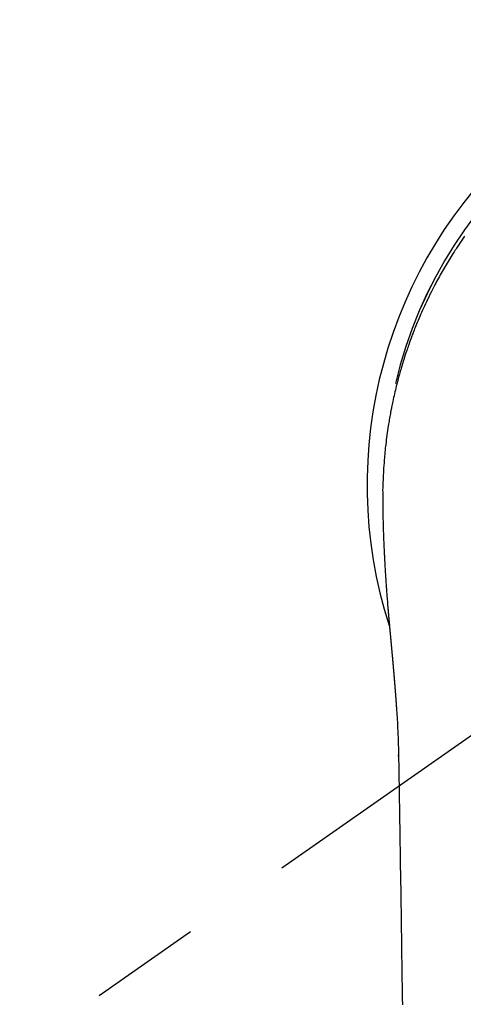
# Model space of a CAD drawing. Extents: x 27948 to 54421, y -25 to 8845.
# Drawn here: x 45069 to 45094, y 6911 to 6966 of the extents above; entities that cross this region are included whole.
import ezdxf

# ---------------------------------------------------------------- set-up
doc = ezdxf.new("R2010")
doc.units = 0
doc.header["$LTSCALE"] = 50
doc.header["$MEASUREMENT"] = 0
doc.linetypes.add('CENTER2', pattern=[1.125, 0.75, -0.125, 0.125, -0.125])
doc.layers.get('0').update_dxf_attribs({"linetype": 'CONTINUOUS'})
doc.layers.add('150-機器', color=8, linetype='CONTINUOUS')
doc.layers.add('160-文字', color=254, linetype='CONTINUOUS')
doc.styles.add('KH001', font='txt')
doc.dimstyles.new('KH1xx030', dxfattribs={"dimscale": 30, "dimtxt": 2, "dimasz": 0.6, "dimexe": 0.3, "dimexo": 1.2, "dimgap": 0.5, "dimtad": 3, "dimdec": 1, "dimdsep": 46, "dimlunit": 6, "dimtxsty": 'KH001', "dimblk": 'DOT', "dimcen": 1, "dimdle": 1, "dimclrd": 256, "dimclre": 256, "dimclrt": 256, "dimadec": 0, "dimazin": 0, "dimtfac": 1, "dimtdec": 1, "dimtix": 1, "dimtmove": 2, "dimatfit": 3, "dimldrblk": 'CLOSEDBLANK', "dimfxl": 1, "dimtolj": 1, "dimtzin": 0, "dimlwd": -1, "dimlwe": -1, "dimarcsym": 0})

# ---------------------------------------------------------------- blocks, each defined once
blk = doc.blocks.new('F402_H')
at = {"layer": '150-機器', "color": 13, "linetype": 'CENTER2'}
blk.add_line((0, 0), (-244.018, -170.863), dxfattribs=at)
at = {"layer": '150-機器', "color": 13, "linetype": 'Continuous'}
for points in [[(-20.459, 13.971), (-20.574, 13.807), (-20.687, 13.641), (-20.8, 13.475), (-20.911, 13.308), (-20.959, 13.235), (-21.006, 13.162), (-21.053, 13.09), (-21.1, 13.016), (-21.159, 12.925), (-21.216, 12.833), (-21.273, 12.741), (-21.33, 12.648), (-21.387, 12.556), (-21.443, 12.463), (-21.498, 12.37), (-21.553, 12.276), (-21.608, 12.183), (-21.662, 12.089), (-21.716, 11.995), (-21.77, 11.901), (-21.823, 11.806), (-21.876, 11.712), (-21.929, 11.617), (-21.981, 11.521), (-22.032, 11.426), (-22.083, 11.331), (-22.134, 11.235), (-22.184, 11.139), (-22.224, 11.062), (-22.264, 10.985), (-22.303, 10.908), (-22.342, 10.83), (-22.41, 10.694), (-22.477, 10.558), (-22.543, 10.422), (-22.608, 10.285), (-22.664, 10.167), (-22.718, 10.049), (-22.772, 9.931), (-22.826, 9.812), (-22.879, 9.693), (-22.931, 9.574), (-22.982, 9.455), (-23.033, 9.335), (-23.075, 9.235), (-23.117, 9.135), (-23.158, 9.034), (-23.198, 8.934), (-23.231, 8.853), (-23.263, 8.773), (-23.294, 8.692), (-23.326, 8.611), (-23.35, 8.55), (-23.373, 8.49), (-23.396, 8.429), (-23.419, 8.368), (-23.465, 8.246), (-23.509, 8.123), (-23.553, 8.001), (-23.597, 7.878), (-23.626, 7.796), (-23.654, 7.714), (-23.682, 7.632), (-23.71, 7.55), (-23.752, 7.426), (-23.792, 7.303), (-23.832, 7.178), (-23.871, 7.054), (-23.91, 6.93), (-23.948, 6.805), (-23.986, 6.681), (-24.023, 6.556), (-24.047, 6.472), (-24.071, 6.388), (-24.095, 6.304), (-24.118, 6.22), (-24.164, 6.053), (-24.209, 5.884), (-24.253, 5.716), (-24.295, 5.547), (-24.321, 5.441), (-24.346, 5.336), (-24.371, 5.23), (-24.396, 5.123), (-24.42, 5.017), (-24.444, 4.911), (-24.468, 4.804), (-24.49, 4.698), (-24.508, 4.612), (-24.526, 4.527), (-24.543, 4.441), (-24.56, 4.355), (-24.569, 4.313), (-24.577, 4.27), (-24.586, 4.228), (-24.594, 4.185), (-24.602, 4.142), (-24.61, 4.099), (-24.618, 4.056), (-24.626, 4.013), (-24.642, 3.927), (-24.657, 3.841), (-24.672, 3.755), (-24.687, 3.669), (-24.701, 3.583), (-24.716, 3.497), (-24.73, 3.411), (-24.744, 3.324), (-24.764, 3.194), (-24.783, 3.065), (-24.802, 2.935), (-24.82, 2.805), (-24.837, 2.674), (-24.853, 2.544), (-24.869, 2.413), (-24.884, 2.283), (-24.897, 2.174), (-24.909, 2.065), (-24.92, 1.956), (-24.931, 1.847), (-24.942, 1.737), (-24.952, 1.628), (-24.961, 1.519), (-24.97, 1.409), (-24.982, 1.256), (-24.993, 1.103), (-25.004, 0.949), (-25.013, 0.796), (-25.017, 0.73), (-25.02, 0.664), (-25.024, 0.598), (-25.027, 0.533), (-25.031, 0.445), (-25.034, 0.357), (-25.037, 0.269), (-25.041, 0.18), (-25.046, 0.092), (-25.051, 0.003), (-25.055, -0.085), (-25.058, -0.174), (-25.059, -0.242), (-25.059, -0.311), (-25.058, -0.38), (-25.058, -0.449), (-25.057, -0.557), (-25.057, -0.664), (-25.056, -0.772), (-25.056, -0.88), (-25.055, -0.958), (-25.055, -1.036), (-25.054, -1.114), (-25.053, -1.192), (-25.052, -1.246), (-25.051, -1.3), (-25.051, -1.353), (-25.05, -1.407), (-25.048, -1.491), (-25.047, -1.575), (-25.045, -1.659), (-25.044, -1.743), (-25.043, -1.81), (-25.042, -1.876), (-25.04, -1.942), (-25.039, -2.009), (-25.037, -2.087), (-25.035, -2.165), (-25.032, -2.243), (-25.03, -2.321), (-25.028, -2.391), (-25.026, -2.46), (-25.024, -2.53), (-25.022, -2.6), (-25.019, -2.681), (-25.016, -2.762), (-25.013, -2.842), (-25.01, -2.923), (-25.008, -2.989), (-25.005, -3.054), (-25.003, -3.119), (-25, -3.185), (-24.997, -3.25), (-24.995, -3.316), (-24.992, -3.381), (-24.989, -3.447), (-24.986, -3.519), (-24.982, -3.591), (-24.979, -3.663), (-24.975, -3.735), (-24.972, -3.79), (-24.97, -3.844), (-24.967, -3.899), (-24.964, -3.954), (-24.96, -4.046), (-24.955, -4.138), (-24.95, -4.23), (-24.945, -4.323), (-24.942, -4.378), (-24.939, -4.434), (-24.935, -4.489), (-24.932, -4.545), (-24.928, -4.618), (-24.924, -4.69), (-24.92, -4.763), (-24.915, -4.835), (-24.91, -4.922), (-24.905, -5.009), (-24.899, -5.096), (-24.893, -5.183), (-24.887, -5.282), (-24.88, -5.381), (-24.873, -5.48), (-24.866, -5.579), (-24.862, -5.634), (-24.858, -5.689), (-24.854, -5.745), (-24.85, -5.8), (-24.845, -5.874), (-24.84, -5.948), (-24.835, -6.022), (-24.829, -6.096), (-24.823, -6.181), (-24.817, -6.265), (-24.81, -6.35), (-24.804, -6.435), (-24.795, -6.536), (-24.787, -6.638), (-24.779, -6.739), (-24.771, -6.841)], [(-24.771, -6.841), (-24.771, -6.848), (-24.77, -6.855), (-24.769, -6.862), (-24.769, -6.869), (-24.768, -6.876), (-24.768, -6.883), (-24.767, -6.89), (-24.767, -6.897), (-24.766, -6.904), (-24.765, -6.911), (-24.765, -6.918), (-24.764, -6.925), (-24.764, -6.932), (-24.763, -6.938), (-24.763, -6.945), (-24.762, -6.952), (-24.761, -6.959), (-24.761, -6.966), (-24.76, -6.973), (-24.76, -6.98), (-24.759, -6.986), (-24.758, -6.994), (-24.758, -7.001), (-24.757, -7.008), (-24.757, -7.015), (-24.756, -7.022), (-24.756, -7.029), (-24.755, -7.036), (-24.754, -7.043), (-24.754, -7.05), (-24.753, -7.057), (-24.753, -7.064), (-24.752, -7.071), (-24.751, -7.078), (-24.751, -7.085), (-24.75, -7.092), (-24.75, -7.099), (-24.749, -7.106), (-24.748, -7.113), (-24.748, -7.121), (-24.747, -7.128), (-24.747, -7.135), (-24.746, -7.142), (-24.745, -7.149), (-24.745, -7.156), (-24.744, -7.163), (-24.743, -7.17), (-24.743, -7.177), (-24.742, -7.185), (-24.742, -7.192), (-24.741, -7.199), (-24.74, -7.206), (-24.74, -7.213), (-24.739, -7.22), (-24.739, -7.227), (-24.738, -7.234), (-24.737, -7.242), (-24.737, -7.249), (-24.736, -7.256), (-24.735, -7.263), (-24.735, -7.27), (-24.734, -7.277), (-24.734, -7.285), (-24.733, -7.292), (-24.732, -7.299), (-24.732, -7.306), (-24.731, -7.313), (-24.73, -7.321), (-24.73, -7.328), (-24.729, -7.335), (-24.729, -7.342), (-24.728, -7.349), (-24.727, -7.357), (-24.727, -7.363), (-24.726, -7.37), (-24.725, -7.377), (-24.725, -7.384), (-24.724, -7.392), (-24.724, -7.399), (-24.723, -7.406), (-24.722, -7.413), (-24.722, -7.421), (-24.721, -7.428), (-24.72, -7.435), (-24.72, -7.442), (-24.719, -7.45), (-24.718, -7.457), (-24.718, -7.464), (-24.717, -7.471), (-24.717, -7.479), (-24.716, -7.486), (-24.715, -7.493), (-24.715, -7.5), (-24.714, -7.508), (-24.713, -7.515), (-24.713, -7.522), (-24.712, -7.53), (-24.711, -7.537), (-24.711, -7.544), (-24.71, -7.552), (-24.709, -7.559), (-24.709, -7.566), (-24.708, -7.574), (-24.707, -7.581), (-24.707, -7.588), (-24.706, -7.595), (-24.706, -7.603), (-24.705, -7.61), (-24.704, -7.617), (-24.704, -7.625), (-24.703, -7.632), (-24.702, -7.64), (-24.702, -7.647), (-24.701, -7.654), (-24.7, -7.662), (-24.7, -7.669), (-24.699, -7.676), (-24.698, -7.684), (-24.698, -7.691), (-24.697, -7.698), (-24.696, -7.706), (-24.696, -7.713), (-24.695, -7.721), (-24.694, -7.728), (-24.694, -7.734), (-24.693, -7.742), (-24.692, -7.749), (-24.692, -7.757), (-24.691, -7.764), (-24.69, -7.771), (-24.69, -7.779), (-24.689, -7.786), (-24.688, -7.794), (-24.688, -7.801), (-24.687, -7.809), (-24.686, -7.816), (-24.686, -7.824), (-24.685, -7.831), (-24.684, -7.838), (-24.684, -7.846), (-24.683, -7.853), (-24.682, -7.861), (-24.682, -7.868), (-24.681, -7.876), (-24.68, -7.883), (-24.68, -7.891), (-24.679, -7.898), (-24.678, -7.906), (-24.678, -7.913), (-24.677, -7.921), (-24.676, -7.928), (-24.675, -7.936), (-24.675, -7.943), (-24.674, -7.951), (-24.673, -7.958), (-24.673, -7.966), (-24.672, -7.973), (-24.671, -7.981), (-24.671, -7.988), (-24.67, -7.996), (-24.669, -8.003), (-24.669, -8.011), (-24.668, -8.018), (-24.667, -8.026), (-24.667, -8.033), (-24.666, -8.041), (-24.665, -8.048), (-24.665, -8.056), (-24.664, -8.064), (-24.663, -8.071), (-24.662, -8.079), (-24.662, -8.086), (-24.661, -8.094), (-24.66, -8.101), (-24.66, -8.109), (-24.659, -8.116), (-24.658, -8.123), (-24.658, -8.131), (-24.657, -8.138), (-24.656, -8.146), (-24.656, -8.154), (-24.655, -8.161), (-24.654, -8.169), (-24.653, -8.176), (-24.653, -8.184), (-24.652, -8.192), (-24.651, -8.199), (-24.651, -8.207), (-24.65, -8.215), (-24.649, -8.222), (-24.649, -8.23), (-24.648, -8.237), (-24.647, -8.245), (-24.646, -8.253), (-24.646, -8.26), (-24.645, -8.268), (-24.644, -8.276), (-24.644, -8.283), (-24.643, -8.291), (-24.642, -8.299), (-24.641, -8.306), (-24.641, -8.314), (-24.64, -8.322), (-24.639, -8.329), (-24.639, -8.337), (-24.638, -8.345), (-24.637, -8.352), (-24.637, -8.36), (-24.636, -8.368), (-24.635, -8.376), (-24.634, -8.383), (-24.634, -8.391), (-24.633, -8.399), (-24.632, -8.406), (-24.632, -8.414), (-24.631, -8.422), (-24.63, -8.43), (-24.629, -8.437), (-24.629, -8.445), (-24.628, -8.453), (-24.627, -8.461), (-24.627, -8.468), (-24.626, -8.476), (-24.625, -8.484), (-24.624, -8.491), (-24.624, -8.498), (-24.623, -8.506), (-24.622, -8.514), (-24.622, -8.522), (-24.621, -8.529), (-24.62, -8.537), (-24.619, -8.545), (-24.619, -8.553), (-24.618, -8.561), (-24.617, -8.568), (-24.617, -8.576), (-24.616, -8.584), (-24.615, -8.592), (-24.614, -8.6), (-24.614, -8.607), (-24.613, -8.615), (-24.612, -8.623), (-24.611, -8.631), (-24.611, -8.639), (-24.61, -8.647), (-24.609, -8.654), (-24.609, -8.662), (-24.608, -8.67), (-24.607, -8.678), (-24.606, -8.686), (-24.606, -8.694), (-24.605, -8.701), (-24.604, -8.709), (-24.604, -8.717), (-24.603, -8.725), (-24.602, -8.733), (-24.601, -8.741), (-24.601, -8.749), (-24.6, -8.757), (-24.599, -8.764), (-24.598, -8.772), (-24.598, -8.78), (-24.597, -8.788), (-24.596, -8.796), (-24.596, -8.804), (-24.595, -8.812), (-24.594, -8.82), (-24.593, -8.828), (-24.593, -8.836), (-24.592, -8.844), (-24.591, -8.851), (-24.59, -8.859), (-24.59, -8.866), (-24.589, -8.874), (-24.588, -8.882), (-24.587, -8.89), (-24.587, -8.898), (-24.586, -8.906), (-24.585, -8.914), (-24.585, -8.922), (-24.584, -8.93), (-24.583, -8.938), (-24.582, -8.946), (-24.582, -8.954), (-24.581, -8.962), (-24.58, -8.97), (-24.579, -8.978), (-24.579, -8.986), (-24.578, -8.994), (-24.577, -9.002), (-24.576, -9.01), (-24.576, -9.018), (-24.575, -9.026), (-24.574, -9.034), (-24.574, -9.042), (-24.573, -9.05), (-24.572, -9.058), (-24.571, -9.066), (-24.571, -9.074), (-24.57, -9.082), (-24.569, -9.09), (-24.568, -9.098), (-24.568, -9.106), (-24.567, -9.114), (-24.566, -9.122), (-24.565, -9.13), (-24.565, -9.138), (-24.564, -9.146), (-24.563, -9.154), (-24.562, -9.162), (-24.562, -9.17), (-24.561, -9.178), (-24.56, -9.186), (-24.559, -9.195), (-24.559, -9.203), (-24.558, -9.211), (-24.557, -9.219), (-24.557, -9.227), (-24.556, -9.235), (-24.555, -9.242), (-24.554, -9.25), (-24.554, -9.258), (-24.553, -9.266), (-24.552, -9.275), (-24.551, -9.283), (-24.551, -9.291), (-24.55, -9.299), (-24.549, -9.307), (-24.548, -9.315), (-24.548, -9.323), (-24.547, -9.331), (-24.546, -9.34), (-24.545, -9.348), (-24.545, -9.356), (-24.544, -9.364), (-24.543, -9.372), (-24.542, -9.38), (-24.542, -9.388), (-24.541, -9.397), (-24.54, -9.405), (-24.539, -9.413), (-24.539, -9.421), (-24.538, -9.429), (-24.537, -9.438), (-24.536, -9.446), (-24.536, -9.454), (-24.535, -9.462), (-24.534, -9.47), (-24.533, -9.479), (-24.533, -9.487), (-24.532, -9.495), (-24.531, -9.503), (-24.53, -9.511), (-24.53, -9.52), (-24.529, -9.528), (-24.528, -9.536), (-24.528, -9.544), (-24.527, -9.552), (-24.526, -9.561), (-24.525, -9.569), (-24.525, -9.577), (-24.524, -9.585), (-24.523, -9.594), (-24.522, -9.602), (-24.522, -9.61), (-24.521, -9.618), (-24.52, -9.626), (-24.519, -9.634), (-24.519, -9.642), (-24.518, -9.651), (-24.517, -9.659), (-24.516, -9.667), (-24.516, -9.675), (-24.515, -9.684), (-24.514, -9.692), (-24.513, -9.7), (-24.513, -9.709), (-24.512, -9.717), (-24.511, -9.725), (-24.51, -9.733), (-24.51, -9.742), (-24.509, -9.75), (-24.508, -9.758), (-24.507, -9.767), (-24.507, -9.775), (-24.506, -9.783), (-24.505, -9.792), (-24.504, -9.8), (-24.504, -9.808), (-24.503, -9.817), (-24.502, -9.825), (-24.501, -9.833), (-24.501, -9.842), (-24.5, -9.85), (-24.499, -9.859), (-24.498, -9.867), (-24.498, -9.875), (-24.497, -9.884), (-24.496, -9.892), (-24.495, -9.9), (-24.495, -9.909), (-24.494, -9.917), (-24.493, -9.926), (-24.492, -9.934), (-24.492, -9.942), (-24.491, -9.951), (-24.49, -9.959), (-24.489, -9.968), (-24.489, -9.976), (-24.488, -9.984), (-24.487, -9.993), (-24.486, -10), (-24.486, -10.009), (-24.485, -10.017), (-24.484, -10.026), (-24.483, -10.034), (-24.483, -10.042), (-24.482, -10.051), (-24.481, -10.059), (-24.48, -10.068), (-24.48, -10.076), (-24.479, -10.085), (-24.478, -10.093), (-24.477, -10.102), (-24.477, -10.11), (-24.476, -10.119), (-24.475, -10.127), (-24.474, -10.135), (-24.474, -10.144), (-24.473, -10.152), (-24.472, -10.161), (-24.471, -10.169), (-24.471, -10.178), (-24.47, -10.186), (-24.469, -10.195), (-24.468, -10.203), (-24.468, -10.212), (-24.467, -10.22), (-24.466, -10.229), (-24.466, -10.237), (-24.465, -10.246), (-24.464, -10.255), (-24.463, -10.263), (-24.463, -10.272), (-24.462, -10.28), (-24.461, -10.289), (-24.46, -10.297), (-24.46, -10.306), (-24.459, -10.314), (-24.458, -10.323), (-24.457, -10.331), (-24.457, -10.34), (-24.456, -10.349), (-24.455, -10.357), (-24.454, -10.366), (-24.454, -10.373), (-24.453, -10.382), (-24.452, -10.39), (-24.451, -10.399), (-24.451, -10.408), (-24.45, -10.416), (-24.449, -10.425), (-24.448, -10.433), (-24.448, -10.442), (-24.447, -10.451), (-24.446, -10.459), (-24.446, -10.468), (-24.446, -10.476), (-24.445, -10.485), (-24.444, -10.494), (-24.443, -10.502), (-24.443, -10.511), (-24.442, -10.52), (-24.441, -10.528), (-24.441, -10.537), (-24.44, -10.546), (-24.439, -10.554), (-24.438, -10.563), (-24.438, -10.571), (-24.437, -10.58), (-24.436, -10.589), (-24.435, -10.597), (-24.435, -10.606), (-24.434, -10.615), (-24.433, -10.623), (-24.432, -10.632), (-24.432, -10.641), (-24.431, -10.65), (-24.43, -10.658), (-24.429, -10.667), (-24.429, -10.676), (-24.428, -10.684), (-24.427, -10.693), (-24.427, -10.702), (-24.426, -10.71), (-24.425, -10.719), (-24.424, -10.728), (-24.424, -10.737), (-24.423, -10.745), (-24.422, -10.753), (-24.421, -10.762), (-24.421, -10.77), (-24.42, -10.779), (-24.419, -10.788), (-24.418, -10.797), (-24.418, -10.805), (-24.417, -10.814), (-24.416, -10.823), (-24.415, -10.832), (-24.415, -10.84), (-24.414, -10.849), (-24.413, -10.858), (-24.413, -10.867), (-24.412, -10.876), (-24.411, -10.884), (-24.41, -10.893), (-24.41, -10.902), (-24.409, -10.911), (-24.408, -10.919), (-24.407, -10.928), (-24.407, -10.937), (-24.406, -10.946), (-24.405, -10.955), (-24.405, -10.964), (-24.404, -10.972), (-24.403, -10.981), (-24.402, -10.99), (-24.402, -10.999), (-24.401, -11.008), (-24.4, -11.016), (-24.399, -11.025), (-24.399, -11.034), (-24.398, -11.043), (-24.397, -11.052), (-24.397, -11.061), (-24.396, -11.069), (-24.395, -11.078), (-24.394, -11.087), (-24.394, -11.096), (-24.393, -11.105), (-24.392, -11.114), (-24.392, -11.123), (-24.391, -11.131), (-24.39, -11.139), (-24.389, -11.148), (-24.389, -11.157), (-24.388, -11.166), (-24.387, -11.175), (-24.386, -11.184), (-24.386, -11.193), (-24.385, -11.202), (-24.384, -11.211), (-24.384, -11.219), (-24.383, -11.228), (-24.382, -11.237), (-24.381, -11.246), (-24.381, -11.255), (-24.38, -11.264), (-24.379, -11.273), (-24.379, -11.282), (-24.378, -11.291), (-24.377, -11.3), (-24.376, -11.309), (-24.376, -11.318), (-24.375, -11.327), (-24.374, -11.336), (-24.374, -11.345), (-24.373, -11.354), (-24.372, -11.363), (-24.371, -11.371), (-24.371, -11.38), (-24.37, -11.389), (-24.369, -11.398), (-24.369, -11.407), (-24.368, -11.416), (-24.367, -11.425), (-24.366, -11.434), (-24.366, -11.443), (-24.365, -11.452), (-24.364, -11.461), (-24.364, -11.47), (-24.363, -11.479), (-24.362, -11.488), (-24.362, -11.497), (-24.361, -11.505), (-24.36, -11.514), (-24.359, -11.523), (-24.359, -11.532), (-24.358, -11.542), (-24.357, -11.551), (-24.357, -11.56), (-24.356, -11.569), (-24.355, -11.578), (-24.355, -11.587), (-24.354, -11.596), (-24.353, -11.605), (-24.352, -11.614), (-24.352, -11.623), (-24.351, -11.632), (-24.35, -11.641), (-24.35, -11.65), (-24.349, -11.659), (-24.348, -11.668), (-24.348, -11.677), (-24.347, -11.686), (-24.346, -11.696), (-24.345, -11.705), (-24.345, -11.714), (-24.344, -11.723), (-24.343, -11.732), (-24.343, -11.741), (-24.342, -11.75), (-24.341, -11.759), (-24.341, -11.768), (-24.34, -11.777), (-24.339, -11.787), (-24.339, -11.796), (-24.338, -11.805), (-24.337, -11.814), (-24.336, -11.823), (-24.336, -11.832), (-24.335, -11.841), (-24.334, -11.851), (-24.334, -11.86), (-24.333, -11.869), (-24.332, -11.878), (-24.332, -11.886), (-24.331, -11.895), (-24.33, -11.904), (-24.33, -11.914), (-24.329, -11.923), (-24.328, -11.932), (-24.328, -11.941), (-24.327, -11.95), (-24.326, -11.96), (-24.326, -11.969), (-24.325, -11.978), (-24.324, -11.987), (-24.323, -11.996), (-24.323, -12.006), (-24.322, -12.015), (-24.321, -12.024), (-24.321, -12.033), (-24.32, -12.042), (-24.319, -12.052), (-24.319, -12.061), (-24.318, -12.07), (-24.317, -12.079), (-24.317, -12.089), (-24.316, -12.098), (-24.315, -12.107), (-24.315, -12.116), (-24.314, -12.126), (-24.313, -12.135), (-24.313, -12.144), (-24.312, -12.153), (-24.311, -12.163), (-24.311, -12.172), (-24.31, -12.181), (-24.309, -12.191), (-24.309, -12.2), (-24.308, -12.209), (-24.307, -12.218), (-24.307, -12.228), (-24.306, -12.237), (-24.305, -12.246), (-24.305, -12.256), (-24.304, -12.264), (-24.304, -12.273), (-24.303, -12.283), (-24.302, -12.292), (-24.302, -12.301), (-24.301, -12.311), (-24.3, -12.32), (-24.3, -12.329), (-24.299, -12.339), (-24.298, -12.348), (-24.298, -12.357), (-24.297, -12.367), (-24.296, -12.376), (-24.296, -12.385), (-24.295, -12.395), (-24.294, -12.404), (-24.294, -12.413), (-24.293, -12.423), (-24.292, -12.432), (-24.292, -12.441), (-24.291, -12.451), (-24.29, -12.46), (-24.29, -12.47), (-24.289, -12.479), (-24.289, -12.488), (-24.288, -12.498), (-24.287, -12.507), (-24.287, -12.516), (-24.286, -12.526), (-24.285, -12.535), (-24.285, -12.544), (-24.284, -12.554), (-24.283, -12.563), (-24.283, -12.573), (-24.282, -12.582), (-24.281, -12.591)], [(-24.281, -12.591), (-24.265, -12.851), (-24.248, -13.111), (-24.233, -13.371), (-24.219, -13.631), (-24.21, -13.816), (-24.202, -14.002), (-24.194, -14.187), (-24.187, -14.373), (-24.181, -14.566), (-24.175, -14.759), (-24.171, -14.953), (-24.167, -15.146), (-24.166, -15.233), (-24.165, -15.321), (-24.163, -15.408), (-24.162, -15.496), (-24.16, -15.616), (-24.158, -15.735), (-24.156, -15.855), (-24.154, -15.975), (-24.152, -16.108), (-24.15, -16.241), (-24.148, -16.374), (-24.145, -16.507), (-24.143, -16.627), (-24.141, -16.746), (-24.139, -16.866), (-24.137, -16.985), (-24.135, -17.122), (-24.133, -17.258), (-24.131, -17.395), (-24.128, -17.532), (-24.125, -17.765), (-24.121, -17.999), (-24.117, -18.233), (-24.113, -18.467), (-24.11, -18.7), (-24.106, -18.934), (-24.102, -19.167), (-24.098, -19.401), (-24.094, -19.658), (-24.09, -19.915), (-24.086, -20.172), (-24.082, -20.43), (-24.079, -20.675), (-24.075, -20.921), (-24.071, -21.167), (-24.068, -21.412), (-24.061, -21.842), (-24.054, -22.272), (-24.047, -22.703), (-24.041, -23.133), (-24.035, -23.547), (-24.029, -23.961), (-24.024, -24.375), (-24.019, -24.789), (-24.008, -25.53), (-23.998, -26.27), (-23.986, -27.01), (-23.975, -27.75), (-23.969, -28.111), (-23.963, -28.472), (-23.958, -28.834), (-23.952, -29.195)], [(-24.166, -15.223), (-24.166, -15.222), (-24.166, -15.221), (-24.166, -15.22), (-24.166, -15.219), (-24.166, -15.218), (-24.166, -15.217), (-24.166, -15.216), (-24.166, -15.215), (-24.166, -15.214), (-24.166, -15.213), (-24.166, -15.212), (-24.166, -15.211), (-24.166, -15.21), (-24.166, -15.209), (-24.166, -15.208), (-24.166, -15.207), (-24.166, -15.206), (-24.166, -15.205), (-24.166, -15.204), (-24.166, -15.203), (-24.166, -15.202), (-24.166, -15.201), (-24.166, -15.2), (-24.166, -15.199), (-24.166, -15.198), (-24.166, -15.197), (-24.166, -15.196), (-24.166, -15.195), (-24.166, -15.194), (-24.166, -15.193), (-24.166, -15.192), (-24.166, -15.191), (-24.166, -15.19), (-24.166, -15.189), (-24.166, -15.188), (-24.166, -15.187), (-24.167, -15.186), (-24.167, -15.185), (-24.167, -15.184), (-24.167, -15.183), (-24.167, -15.182), (-24.167, -15.181), (-24.167, -15.18), (-24.167, -15.179), (-24.167, -15.178), (-24.167, -15.177), (-24.167, -15.176), (-24.167, -15.175), (-24.167, -15.174), (-24.167, -15.173), (-24.167, -15.172), (-24.167, -15.171), (-24.167, -15.17), (-24.167, -15.169), (-24.167, -15.168), (-24.167, -15.167), (-24.167, -15.166), (-24.167, -15.165), (-24.167, -15.164), (-24.167, -15.163), (-24.167, -15.162), (-24.167, -15.161), (-24.167, -15.16), (-24.167, -15.159), (-24.167, -15.158), (-24.167, -15.157), (-24.167, -15.156), (-24.167, -15.155), (-24.167, -15.154), (-24.167, -15.153), (-24.167, -15.152), (-24.167, -15.151), (-24.167, -15.15), (-24.167, -15.149), (-24.167, -15.148), (-24.167, -15.147), (-24.167, -15.146)], [(-24.065, -21.26), (-24.065, -21.258), (-24.065, -21.257), (-24.065, -21.255), (-24.065, -21.254), (-24.065, -21.252), (-24.065, -21.25), (-24.065, -21.249), (-24.065, -21.247), (-24.065, -21.245), (-24.065, -21.244), (-24.065, -21.242), (-24.065, -21.24), (-24.065, -21.239), (-24.065, -21.237), (-24.065, -21.235), (-24.065, -21.234), (-24.065, -21.232), (-24.065, -21.23), (-24.065, -21.229), (-24.065, -21.227), (-24.065, -21.225), (-24.065, -21.224), (-24.065, -21.222), (-24.065, -21.22), (-24.065, -21.219), (-24.065, -21.217), (-24.065, -21.216), (-24.065, -21.214), (-24.065, -21.212), (-24.066, -21.211), (-24.066, -21.209), (-24.066, -21.207), (-24.066, -21.206), (-24.066, -21.204), (-24.066, -21.202), (-24.066, -21.201), (-24.066, -21.199), (-24.066, -21.197), (-24.066, -21.196), (-24.066, -21.194), (-24.066, -21.192), (-24.066, -21.191), (-24.066, -21.189), (-24.066, -21.187), (-24.066, -21.186), (-24.066, -21.184), (-24.066, -21.183), (-24.066, -21.181), (-24.066, -21.179), (-24.066, -21.178), (-24.066, -21.176), (-24.066, -21.174), (-24.066, -21.173), (-24.066, -21.171), (-24.066, -21.169), (-24.066, -21.168), (-24.066, -21.166), (-24.066, -21.164), (-24.066, -21.163), (-24.066, -21.161), (-24.066, -21.159), (-24.066, -21.158), (-24.066, -21.156), (-24.066, -21.154), (-24.066, -21.153), (-24.066, -21.151), (-24.066, -21.149), (-24.066, -21.148), (-24.066, -21.146), (-24.066, -21.145), (-24.066, -21.143), (-24.066, -21.141), (-24.066, -21.14), (-24.066, -21.138), (-24.066, -21.136), (-24.066, -21.135), (-24.066, -21.133), (-24.066, -21.131), (-24.066, -21.13), (-24.067, -21.128), (-24.067, -21.126), (-24.067, -21.125), (-24.067, -21.123), (-24.067, -21.121), (-24.067, -21.12), (-24.067, -21.118), (-24.067, -21.116), (-24.067, -21.115), (-24.067, -21.113), (-24.067, -21.112), (-24.067, -21.11), (-24.067, -21.108), (-24.067, -21.107), (-24.067, -21.105), (-24.067, -21.103), (-24.067, -21.102), (-24.067, -21.1), (-24.067, -21.098), (-24.067, -21.097), (-24.067, -21.095), (-24.067, -21.093), (-24.067, -21.092), (-24.067, -21.09), (-24.067, -21.088), (-24.067, -21.087), (-24.067, -21.085), (-24.067, -21.083), (-24.067, -21.082), (-24.067, -21.08), (-24.067, -21.079), (-24.067, -21.077), (-24.067, -21.075), (-24.067, -21.074), (-24.067, -21.072), (-24.067, -21.07), (-24.067, -21.069), (-24.067, -21.067), (-24.067, -21.065), (-24.067, -21.064), (-24.067, -21.062), (-24.067, -21.06), (-24.067, -21.059), (-24.067, -21.057), (-24.067, -21.055), (-24.067, -21.054), (-24.067, -21.052), (-24.067, -21.05)]]:
    blk.add_lwpolyline(points, dxfattribs=at)
for centre, radius, start, end in [((0, 0), 25.931, 0, 197.7244), ((0, -0.057), 25.02, 13.3229, 166.6771), ((0.007, -0.057), 25.02, 13.3229, 166.6771)]:
    blk.add_arc(centre, radius, start, end, dxfattribs=at)
blk = doc.blocks.new('_ClosedBlank')
at = {"color": 0, "linetype": 'ByBlock', "lineweight": -2}
for p, q in [((-1, 0.1667), (0, 0)), ((-1, 0.1667), (-1, -0.1667)), ((0, 0), (-1, -0.1667))]:
    blk.add_line(p, q, dxfattribs=at)
blk = doc.blocks.new('_Dot')
at = {"color": 0, "linetype": 'ByBlock', "lineweight": -2}
blk.add_line((-0.5, 0), (-1, 0), dxfattribs=at)
at = {"color": 0, "linetype": 'ByBlock', "const_width": 0.5}
blk.add_lwpolyline([(-0.25, 0, 1), (0.25, 0, 1)], format="xyb", close=True, dxfattribs=at)

msp = doc.modelspace()

# ---------------------------------------------------------------- block references
at = {"layer": '150-機器'}
msp.add_blockref('F402_H', (45114.276, 6940.134), dxfattribs=at)

# ---------------------------------------------------------------- leaders
at = {"layer": '160-文字', "annotation_type": 0, "has_hookline": 1, "hookline_direction": 0}
for points, text_width in [([(44284.178, 6967.564), (44695.161, 5084.428), (44713.161, 5084.428)], 1240.203), ([(44560.231, 6960.803), (44959.505, 5338.098), (44977.505, 5338.098)], 1630.051), ([(44994.283, 6947.323), (46006.615, 5571.706), (46024.615, 5571.706)], 1398.579)]:
    msp.add_leader(points, dimstyle='KH1xx030', override={"dimgap": 0.5, "dimtad": 1}, dxfattribs=dict(at, text_width=text_width))

doc.saveas('drawing.dxf')
